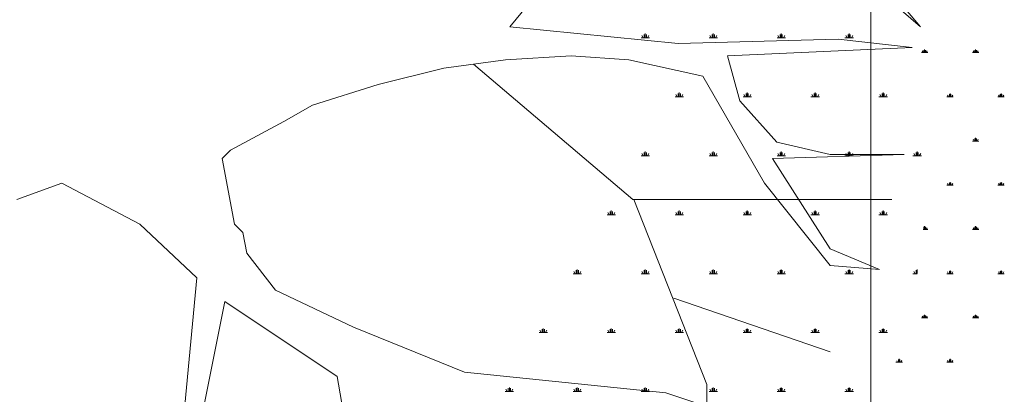
# Model space of a CAD drawing. Units: millimetres. Extents: x 2584 to 5352, y 952 to 1863.
# Drawn here: x 2665 to 2666, y 979 to 980 of the extents above; entities that cross this region are included whole.
import ezdxf

# ---------------------------------------------------------------- set-up
doc = ezdxf.new("R2010")
doc.units = ezdxf.units.MM
doc.layers.add('muebles', color=140, linetype='Continuous', lineweight=15)

# ---------------------------------------------------------------- blocks, each defined once
blk = doc.blocks.new('*X25')
at = {"color": 0}
for p, q in [((0.30125, 0.03464), (0.30045, 0.03603)), ((0.30188, 0.03464), (0.30188, 0.03664)), ((0.3025, 0.03464), (0.3025, 0.03714)), ((0.30312, 0.03464), (0.30312, 0.03664)), ((0.30375, 0.03464), (0.30455, 0.03603)), ((0.34125, 0.03464), (0.34045, 0.03603)), ((0.34187, 0.03464), (0.34187, 0.03664)), ((0.3425, 0.03464), (0.3425, 0.03714)), ((0.34313, 0.03464), (0.34313, 0.03664)), ((0.34375, 0.03464), (0.34455, 0.03603)), ((0.38125, 0.03464), (0.38045, 0.03603)), ((0.38188, 0.03464), (0.38188, 0.03664)), ((0.3825, 0.03464), (0.3825, 0.03714)), ((0.38312, 0.03464), (0.38312, 0.03664)), ((0.38375, 0.03464), (0.38455, 0.03603)), ((0.42125, 0.03464), (0.42045, 0.03603)), ((0.42188, 0.03464), (0.42188, 0.03664)), ((0.4225, 0.03464), (0.4225, 0.03714)), ((0.42312, 0.03464), (0.42312, 0.03664)), ((0.42375, 0.03464), (0.42455, 0.03603)), ((0.3, 0.03464), (0.305, 0.03464)), ((0.34, 0.03464), (0.345, 0.03464)), ((0.38, 0.03464), (0.385, 0.03464)), ((0.42, 0.03464), (0.425, 0.03464)), ((0.32, 0), (0.325, 0)), ((0.32125, 0), (0.32045, 0.00139)), ((0.32188, 0), (0.32188, 0.002)), ((0.3225, 0), (0.3225, 0.0025)), ((0.32312, 0), (0.32312, 0.002)), ((0.32375, 0), (0.32455, 0.00139)), ((0.36, 0), (0.365, 0)), ((0.36125, 0), (0.36045, 0.00139)), ((0.36188, 0), (0.36188, 0.002)), ((0.3625, 0), (0.3625, 0.0025)), ((0.36312, 0), (0.36312, 0.002)), ((0.36375, 0), (0.36455, 0.00139)), ((0.4, 0), (0.405, 0)), ((0.40125, 0), (0.40045, 0.00139)), ((0.40187, 0), (0.40187, 0.002)), ((0.4025, 0), (0.4025, 0.0025)), ((0.40313, 0), (0.40313, 0.002)), ((0.40375, 0), (0.40455, 0.00139)), ((0.44, 0), (0.445, 0)), ((0.44125, 0), (0.44045, 0.00139)), ((0.44188, 0), (0.44188, 0.002)), ((0.4425, 0), (0.4425, 0.0025)), ((0.44312, 0), (0.44312, 0.002)), ((0.44375, 0), (0.44455, 0.00139)), ((0.3, -0.03464), (0.305, -0.03464)), ((0.30125, -0.03464), (0.30045, -0.03326)), ((0.30188, -0.03464), (0.30188, -0.03264)), ((0.3025, -0.03464), (0.3025, -0.03214)), ((0.30312, -0.03464), (0.30312, -0.03264)), ((0.30375, -0.03464), (0.30455, -0.03326)), ((0.34, -0.03464), (0.345, -0.03464)), ((0.34125, -0.03464), (0.34045, -0.03326)), ((0.34187, -0.03464), (0.34187, -0.03264)), ((0.3425, -0.03464), (0.3425, -0.03214)), ((0.34313, -0.03464), (0.34313, -0.03264)), ((0.34375, -0.03464), (0.34455, -0.03326)), ((0.38, -0.03464), (0.385, -0.03464)), ((0.38125, -0.03464), (0.38045, -0.03326)), ((0.38188, -0.03464), (0.38188, -0.03264)), ((0.3825, -0.03464), (0.3825, -0.03214)), ((0.38312, -0.03464), (0.38312, -0.03264)), ((0.38375, -0.03464), (0.38455, -0.03326)), ((0.42, -0.03464), (0.425, -0.03464)), ((0.42125, -0.03464), (0.42045, -0.03326)), ((0.42188, -0.03464), (0.42188, -0.03264)), ((0.4225, -0.03464), (0.4225, -0.03214)), ((0.42312, -0.03464), (0.42312, -0.03264)), ((0.42375, -0.03464), (0.42455, -0.03326)), ((0.46, -0.03464), (0.465, -0.03464)), ((0.46125, -0.03464), (0.46045, -0.03326)), ((0.46187, -0.03464), (0.46187, -0.03264)), ((0.4625, -0.03464), (0.4625, -0.03214)), ((0.46313, -0.03464), (0.46313, -0.03264)), ((0.46375, -0.03464), (0.46455, -0.03326)), ((0.28, -0.06928), (0.285, -0.06928)), ((0.28125, -0.06928), (0.28045, -0.0679)), ((0.28187, -0.06928), (0.28187, -0.06728)), ((0.2825, -0.06928), (0.2825, -0.06678)), ((0.28313, -0.06928), (0.28313, -0.06728)), ((0.28375, -0.06928), (0.28455, -0.0679)), ((0.32, -0.06928), (0.325, -0.06928)), ((0.32125, -0.06928), (0.32045, -0.0679)), ((0.32188, -0.06928), (0.32188, -0.06728)), ((0.3225, -0.06928), (0.3225, -0.06678)), ((0.32312, -0.06928), (0.32312, -0.06728)), ((0.32375, -0.06928), (0.32455, -0.0679)), ((0.36, -0.06928), (0.365, -0.06928)), ((0.36125, -0.06928), (0.36045, -0.0679)), ((0.36188, -0.06928), (0.36188, -0.06728)), ((0.3625, -0.06928), (0.3625, -0.06678)), ((0.36312, -0.06928), (0.36312, -0.06728)), ((0.36375, -0.06928), (0.36455, -0.0679)), ((0.4, -0.06928), (0.405, -0.06928)), ((0.40125, -0.06928), (0.40045, -0.0679)), ((0.40187, -0.06928), (0.40187, -0.06728)), ((0.4025, -0.06928), (0.4025, -0.06678)), ((0.40313, -0.06928), (0.40313, -0.06728)), ((0.40375, -0.06928), (0.40455, -0.0679)), ((0.44, -0.06928), (0.445, -0.06928)), ((0.44125, -0.06928), (0.44045, -0.0679)), ((0.44188, -0.06928), (0.44188, -0.06728)), ((0.4425, -0.06928), (0.4425, -0.06678)), ((0.44312, -0.06928), (0.44312, -0.06728)), ((0.44375, -0.06928), (0.44455, -0.0679)), ((0.26, -0.10392), (0.265, -0.10392)), ((0.26125, -0.10392), (0.26045, -0.10254)), ((0.26188, -0.10392), (0.26188, -0.10192)), ((0.2625, -0.10392), (0.2625, -0.10142)), ((0.26312, -0.10392), (0.26312, -0.10192)), ((0.26375, -0.10392), (0.26455, -0.10254)), ((0.3, -0.10392), (0.305, -0.10392)), ((0.30125, -0.10392), (0.30045, -0.10254)), ((0.30188, -0.10392), (0.30188, -0.10192)), ((0.3025, -0.10392), (0.3025, -0.10142)), ((0.30312, -0.10392), (0.30312, -0.10192)), ((0.30375, -0.10392), (0.30455, -0.10254)), ((0.34, -0.10392), (0.345, -0.10392)), ((0.34125, -0.10392), (0.34045, -0.10254)), ((0.34187, -0.10392), (0.34187, -0.10192)), ((0.3425, -0.10392), (0.3425, -0.10142)), ((0.34313, -0.10392), (0.34313, -0.10192)), ((0.34375, -0.10392), (0.34455, -0.10254)), ((0.38, -0.10392), (0.385, -0.10392)), ((0.38125, -0.10392), (0.38045, -0.10254)), ((0.38188, -0.10392), (0.38188, -0.10192)), ((0.3825, -0.10392), (0.3825, -0.10142)), ((0.38312, -0.10392), (0.38312, -0.10192)), ((0.38375, -0.10392), (0.38455, -0.10254)), ((0.42, -0.10392), (0.425, -0.10392)), ((0.42125, -0.10392), (0.42045, -0.10254)), ((0.42188, -0.10392), (0.42188, -0.10192)), ((0.4225, -0.10392), (0.4225, -0.10142)), ((0.42312, -0.10392), (0.42312, -0.10192)), ((0.42375, -0.10392), (0.42455, -0.10254)), ((0.46, -0.10392), (0.46248, -0.10392)), ((0.46125, -0.10392), (0.46045, -0.10254)), ((0.46187, -0.10392), (0.46187, -0.10192)), ((0.4625, -0.10376), (0.4625, -0.10142)), ((0.24, -0.13856), (0.245, -0.13856)), ((0.24125, -0.13856), (0.24045, -0.13718)), ((0.24188, -0.13856), (0.24188, -0.13656)), ((0.2425, -0.13856), (0.2425, -0.13606)), ((0.24313, -0.13856), (0.24313, -0.13656)), ((0.24375, -0.13856), (0.24455, -0.13718)), ((0.28, -0.13856), (0.285, -0.13856)), ((0.28125, -0.13856), (0.28045, -0.13718)), ((0.28187, -0.13856), (0.28187, -0.13656)), ((0.2825, -0.13856), (0.2825, -0.13606)), ((0.28313, -0.13856), (0.28313, -0.13656)), ((0.28375, -0.13856), (0.28455, -0.13718)), ((0.32, -0.13856), (0.325, -0.13856)), ((0.32125, -0.13856), (0.32045, -0.13718)), ((0.32188, -0.13856), (0.32188, -0.13656)), ((0.3225, -0.13856), (0.3225, -0.13606)), ((0.32312, -0.13856), (0.32312, -0.13656)), ((0.32375, -0.13856), (0.32455, -0.13718)), ((0.36, -0.13856), (0.365, -0.13856)), ((0.36125, -0.13856), (0.36045, -0.13718)), ((0.36188, -0.13856), (0.36188, -0.13656)), ((0.3625, -0.13856), (0.3625, -0.13606)), ((0.36312, -0.13856), (0.36312, -0.13656)), ((0.36375, -0.13856), (0.36455, -0.13718)), ((0.4, -0.13856), (0.405, -0.13856)), ((0.40125, -0.13856), (0.40045, -0.13718)), ((0.40187, -0.13856), (0.40187, -0.13656)), ((0.4025, -0.13856), (0.4025, -0.13606)), ((0.40313, -0.13856), (0.40313, -0.13656)), ((0.40375, -0.13856), (0.40455, -0.13718)), ((0.44, -0.13856), (0.445, -0.13856)), ((0.44125, -0.13856), (0.44045, -0.13718)), ((0.44188, -0.13856), (0.44188, -0.13656)), ((0.4425, -0.13856), (0.4425, -0.13606)), ((0.44312, -0.13856), (0.44312, -0.13656)), ((0.44375, -0.13856), (0.44455, -0.13718)), ((0.22, -0.17321), (0.225, -0.17321)), ((0.22125, -0.17321), (0.22045, -0.17182)), ((0.22187, -0.17321), (0.22187, -0.17121)), ((0.2225, -0.17321), (0.2225, -0.17071)), ((0.22312, -0.17321), (0.22312, -0.17121)), ((0.22375, -0.17321), (0.22455, -0.17182)), ((0.26, -0.17321), (0.265, -0.17321)), ((0.26125, -0.17321), (0.26045, -0.17182)), ((0.26188, -0.17321), (0.26188, -0.17121)), ((0.2625, -0.17321), (0.2625, -0.17071)), ((0.26312, -0.17321), (0.26312, -0.17121)), ((0.26375, -0.17321), (0.26455, -0.17182)), ((0.3, -0.17321), (0.305, -0.17321)), ((0.30125, -0.17321), (0.30045, -0.17182)), ((0.30188, -0.17321), (0.30188, -0.17121)), ((0.3025, -0.17321), (0.3025, -0.17071)), ((0.30312, -0.17321), (0.30312, -0.17121)), ((0.30375, -0.17321), (0.30455, -0.17182)), ((0.34, -0.17321), (0.345, -0.17321)), ((0.34125, -0.17321), (0.34045, -0.17182)), ((0.34187, -0.17321), (0.34187, -0.17121)), ((0.3425, -0.17321), (0.3425, -0.17071)), ((0.34313, -0.17321), (0.34313, -0.17121)), ((0.34375, -0.17321), (0.34455, -0.17182)), ((0.38, -0.17321), (0.385, -0.17321)), ((0.38125, -0.17321), (0.38045, -0.17182)), ((0.38188, -0.17321), (0.38188, -0.17121)), ((0.3825, -0.17321), (0.3825, -0.17071)), ((0.38312, -0.17321), (0.38312, -0.17121)), ((0.38375, -0.17321), (0.38455, -0.17182)), ((0.42, -0.17321), (0.425, -0.17321)), ((0.42125, -0.17321), (0.42045, -0.17182)), ((0.42188, -0.17321), (0.42188, -0.17121)), ((0.4225, -0.17321), (0.4225, -0.17071)), ((0.42312, -0.17321), (0.42312, -0.17121)), ((0.42375, -0.17321), (0.42455, -0.17182))]:
    blk.add_line(p, q, dxfattribs=at)
blk = doc.blocks.new('*X26')
at = {"color": 0}
for p, q in [((0.465, 0.02598), (0.46875, 0.02598)), ((0.46594, 0.02598), (0.46534, 0.02702)), ((0.46641, 0.02598), (0.46641, 0.02748)), ((0.46687, 0.02598), (0.46687, 0.02786)), ((0.46734, 0.02598), (0.46734, 0.02748)), ((0.46781, 0.02598), (0.46841, 0.02702)), ((0.495, 0.02598), (0.49875, 0.02598)), ((0.49594, 0.02598), (0.49534, 0.02702)), ((0.49641, 0.02598), (0.49641, 0.02748)), ((0.49688, 0.02598), (0.49688, 0.02786)), ((0.49734, 0.02598), (0.49734, 0.02748)), ((0.49781, 0.02598), (0.49841, 0.02702)), ((0.48, 0), (0.48375, 0)), ((0.48094, 0), (0.48034, 0.00104)), ((0.48141, 0), (0.48141, 0.0015)), ((0.48187, 0), (0.48187, 0.00187)), ((0.48234, 0), (0.48234, 0.0015)), ((0.48281, 0), (0.48341, 0.00104)), ((0.51, 0), (0.51375, 0)), ((0.51094, 0), (0.51034, 0.00104)), ((0.51141, 0), (0.51141, 0.0015)), ((0.51187, 0), (0.51187, 0.00187)), ((0.51234, 0), (0.51234, 0.0015)), ((0.51281, 0), (0.51341, 0.00104)), ((0.495, -0.02598), (0.49875, -0.02598)), ((0.49594, -0.02598), (0.49534, -0.02494)), ((0.49641, -0.02598), (0.49641, -0.02448)), ((0.49688, -0.02598), (0.49688, -0.02411)), ((0.49734, -0.02598), (0.49734, -0.02448)), ((0.49781, -0.02598), (0.49841, -0.02494)), ((0.48, -0.05196), (0.48375, -0.05196)), ((0.48094, -0.05196), (0.48034, -0.05092)), ((0.48141, -0.05196), (0.48141, -0.05046)), ((0.48187, -0.05196), (0.48187, -0.05009)), ((0.48234, -0.05196), (0.48234, -0.05046)), ((0.48281, -0.05196), (0.48341, -0.05092)), ((0.51, -0.05196), (0.51375, -0.05196)), ((0.51094, -0.05196), (0.51034, -0.05092)), ((0.51141, -0.05196), (0.51141, -0.05046)), ((0.51187, -0.05196), (0.51187, -0.05009)), ((0.51234, -0.05196), (0.51234, -0.05046)), ((0.51281, -0.05196), (0.51341, -0.05092)), ((0.46599, -0.07794), (0.46875, -0.07794)), ((0.46641, -0.07794), (0.46641, -0.07644)), ((0.46687, -0.07794), (0.46687, -0.07607)), ((0.46734, -0.07794), (0.46734, -0.07644)), ((0.46781, -0.07794), (0.46841, -0.0769)), ((0.495, -0.07794), (0.49875, -0.07794)), ((0.49594, -0.07794), (0.49534, -0.0769)), ((0.49641, -0.07794), (0.49641, -0.07644)), ((0.49688, -0.07794), (0.49688, -0.07607)), ((0.49734, -0.07794), (0.49734, -0.07644)), ((0.49781, -0.07794), (0.49841, -0.0769)), ((0.48, -0.10392), (0.48375, -0.10392)), ((0.48094, -0.10392), (0.48034, -0.10288)), ((0.48141, -0.10392), (0.48141, -0.10242)), ((0.48187, -0.10392), (0.48187, -0.10205)), ((0.48234, -0.10392), (0.48234, -0.10242)), ((0.48281, -0.10392), (0.48341, -0.10288)), ((0.51, -0.10392), (0.51375, -0.10392)), ((0.51094, -0.10392), (0.51034, -0.10288)), ((0.51141, -0.10392), (0.51141, -0.10242)), ((0.51187, -0.10392), (0.51187, -0.10205)), ((0.51234, -0.10392), (0.51234, -0.10242)), ((0.51281, -0.10392), (0.51341, -0.10288)), ((0.465, -0.1299), (0.46875, -0.1299)), ((0.46594, -0.1299), (0.46534, -0.12886)), ((0.46641, -0.1299), (0.46641, -0.1284)), ((0.46687, -0.1299), (0.46687, -0.12803)), ((0.46734, -0.1299), (0.46734, -0.1284)), ((0.46781, -0.1299), (0.46841, -0.12886)), ((0.495, -0.1299), (0.49875, -0.1299)), ((0.49594, -0.1299), (0.49534, -0.12886)), ((0.49641, -0.1299), (0.49641, -0.1284)), ((0.49688, -0.1299), (0.49688, -0.12803)), ((0.49734, -0.1299), (0.49734, -0.1284)), ((0.49781, -0.1299), (0.49841, -0.12886)), ((0.45, -0.15588), (0.45375, -0.15588)), ((0.45094, -0.15588), (0.45051, -0.15515)), ((0.45141, -0.15588), (0.45141, -0.15438)), ((0.45188, -0.15588), (0.45188, -0.15401)), ((0.45234, -0.15588), (0.45234, -0.15438)), ((0.45281, -0.15588), (0.45341, -0.15485)), ((0.48, -0.15588), (0.48375, -0.15588)), ((0.48094, -0.15588), (0.48034, -0.15485)), ((0.48141, -0.15588), (0.48141, -0.15438)), ((0.48187, -0.15588), (0.48187, -0.15401)), ((0.48234, -0.15588), (0.48234, -0.15438)), ((0.48281, -0.15588), (0.48341, -0.15485))]:
    blk.add_line(p, q, dxfattribs=at)

msp = doc.modelspace()

# ---------------------------------------------------------------- linework, layer by layer
at = {"layer": 'muebles'}
msp.add_lwpolyline([(2664.66151, 978.98464), (2665.56151, 978.98464), (2665.56151, 979.98464), (2664.66151, 979.98464)], close=True, dxfattribs=at)
for points in [[(2665.41662, 979.61541), (2665.34895, 979.53329), (2665.44805, 979.52362), (2665.54231, 979.52604), (2665.58582, 979.52121), (2665.47705, 979.51638), (2665.4843, 979.48981), (2665.50606, 979.46565), (2665.53748, 979.45841), (2665.58098, 979.45841), (2665.50364, 979.45599), (2665.53748, 979.40285), (2665.56648, 979.39077), (2665.53748, 979.39319), (2665.4988, 979.4415), (2665.46255, 979.5043), (2665.41904, 979.51396), (2665.3852, 979.51638), (2665.34653, 979.51396), (2665.31027, 979.50913), (2665.2716, 979.49947), (2665.23293, 979.48739), (2665.21601, 979.47773), (2665.18459, 979.46082), (2665.17975, 979.45599), (2665.187, 979.41734), (2665.19184, 979.41251), (2665.19425, 979.40044), (2665.21117, 979.3787), (2665.2571, 979.35696), (2665.32236, 979.33039), (2665.44079, 979.31831), (2665.4843, 979.30382)], [(2665.53748, 979.59609), (2665.59065, 979.53329), (2665.51814, 979.59609)], [(2665.32773, 979.51146), (2665.42146, 979.43184), (2665.57373, 979.43184)], [(2665.16479, 979.38584), (2665.13141, 979.41734), (2665.08549, 979.4415), (2665.0589, 979.43184)], [(2665.42196, 979.43184), (2665.46497, 979.32314), (2665.46497, 979.27483), (2665.47222, 979.22894)], [(2665.16479, 979.38584), (2665.15075, 979.23619)], [(2665.18132, 979.37202), (2665.15075, 979.21928), (2665.20151, 979.13715), (2665.26435, 979.09609), (2665.29819, 979.07918)], [(2665.2571, 979.27242), (2665.24743, 979.32797), (2665.18132, 979.37202)], [(2665.44563, 979.37387), (2665.53748, 979.34247)]]:
    msp.add_lwpolyline(points, dxfattribs=at)

# ---------------------------------------------------------------- block references
for name in ['*X26', '*X25']:
    msp.add_blockref(name, (2665.12624, 979.49222), dxfattribs=at)

doc.saveas('drawing.dxf')
